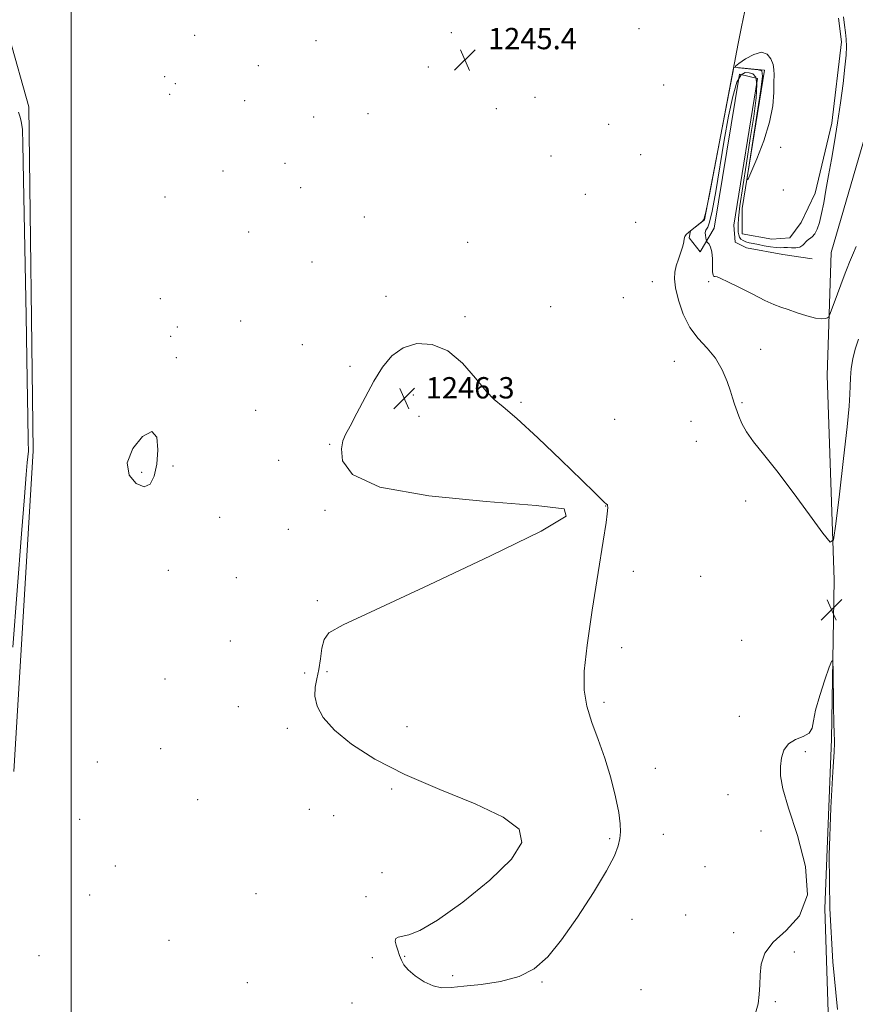
# Model space of a CAD drawing. Extents: x 2174800 to 2177700, y 319800 to 322700.
# Drawn here: x 2176981 to 2177294, y 321531 to 321900 of the extents above; entities that cross this region are included whole.
import ezdxf

# ---------------------------------------------------------------- set-up
doc = ezdxf.new("R2010")
doc.units = 0
doc.header["$MEASUREMENT"] = 0
for name, color, linetype, lineweight in [('32000', 7, 'Continuous', 0), ('DTM HARD BREAKLINE', 7, 'Continuous', 0), ('DTM SPOT ELEVATION', 2, 'Continuous', 13), ('INTERMEDIATE CONTOUR', 44, 'Continuous', 0), ('SPOT ELEVATION', 7, 'Continuous', 0)]:
    doc.layers.add(name, color=color, linetype=linetype, lineweight=lineweight)
doc.styles.add('Style-ITALICS', font='ITALICS.shx')

# ---------------------------------------------------------------- blocks, each defined once
blk = doc.blocks.new('SPOT')
at = {"layer": 'SPOT ELEVATION'}
for p, q in [((-3.91, -3.91), (3.82, 3.81)), ((-1.65, 3.77), (1.72, -3.93))]:
    blk.add_line(p, q, dxfattribs=at)

msp = doc.modelspace()

# ---------------------------------------------------------------- linework, layer by layer
at = {"layer": '32000', "flags": 128}
msp.add_lwpolyline([(2177000, 322500), (2177000, 320000)], dxfattribs=at)
at = {"layer": 'DTM HARD BREAKLINE'}
for points in [[(2177249.7, 321379.46, 1238.82), (2177236.57, 321392.04, 1240.09), (2177233.42, 321399.91, 1240.93), (2177234.99, 321405.16, 1241.22), (2177256.5, 321409.9, 1241.31), (2177276.96, 321409.92, 1241.03), (2177281.14, 321437.21, 1241.36), (2177284.26, 321470.8, 1243.43), (2177284.76, 321500.71, 1243.29), (2177282.6, 321566.83, 1244), (2177285.17, 321630.34, 1243.81), (2177286.16, 321690.16, 1244.18), (2177283.47, 321766.78, 1243.05), (2177285, 321812.96, 1240.84), (2177298.08, 321857.58, 1239.76), (2177303.29, 321899.04, 1238.77), (2177303.27, 321928.96, 1235), (2177311.11, 321960.97, 1232.22), (2177309.51, 321986.69, 1230.24), (2177304.76, 322020.27, 1225.96), (2177300.52, 322068.55, 1221.96), (2177304.68, 322115.78, 1219.08), (2177305.67, 322175.08, 1216.16), (2177301.45, 322208.14, 1214.66)], [(2177287.83, 321900.84, 1242.4), (2177288.89, 321891.92, 1242.54), (2177285.24, 321861.48, 1242.49), (2177278.97, 321835.23, 1242.77), (2177273.73, 321824.21, 1243.06), (2177269.54, 321818.43, 1243.34), (2177262.72, 321817.9, 1243.62), (2177251.69, 321819.99, 1243.62), (2177251.69, 321829.44, 1243.95), (2177260.04, 321881.4, 1244.23), (2177248.49, 321882.44, 1244), (2177237.52, 321825.22, 1244), (2177232.28, 321821.02, 1244), (2177231.75, 321818.4, 1243.86), (2177235.96, 321813.15, 1242.87), (2177241.2, 321822.08, 1240.89), (2177250.59, 321879.81, 1240.51), (2177257.42, 321878.25, 1240.51), (2177248.54, 321823.14, 1240.37), (2177249.07, 321816.84, 1240.51), (2177253.27, 321814.74, 1240.89), (2177266.92, 321812.13, 1240.89), (2177277.94, 321810.57, 1240.8)], [(2176976.7, 321893.8, 1244.09), (2176984.07, 321867.56, 1244.61), (2176985.76, 321738.47, 1244.98), (2176978.52, 321618.29, 1244.14)]]:
    msp.add_polyline3d(points, dxfattribs=at)
at = {"layer": 'DTM SPOT ELEVATION'}
for p in [(2177046.25, 321894.43, 1245.5), (2177142.63, 321895.35, 1245.33), (2177212.9, 321896.95, 1244.02), (2177091.78, 321892.35, 1245.51), (2177070.17, 321883.07, 1245.61), (2177133.93, 321882.59, 1245.35), (2177035.06, 321878.94, 1245.42), (2177039.08, 321876.29, 1245.26), (2177222.2, 321875.72, 1244.23), (2177036.9, 321872.22, 1245.28), (2177065.01, 321869.84, 1245.62), (2177173.91, 321871.11, 1245.43), (2177090.9, 321863.79, 1245.65), (2177111.32, 321864.99, 1245.57), (2177159.43, 321866.89, 1244.91), (2177201.59, 321861.01, 1245.15), (2177180.01, 321849.09, 1245.37), (2177213.63, 321849.7, 1244.6), (2177266.05, 321852.42, 1243.86), (2177080.21, 321846.37, 1245.68), (2177056.88, 321843.54, 1245.52), (2177086.1, 321837.21, 1245.68), (2177192.88, 321834.78, 1245.58), (2177267.04, 321836.38, 1243.74), (2177035.2, 321833.77, 1245.42), (2177109.93, 321826.21, 1245.57), (2177211.77, 321824.25, 1245.19), (2177066.52, 321820.63, 1245.74), (2177148.7, 321816.77, 1244.98), (2177090.35, 321809.35, 1245.7), (2177217.95, 321801.95, 1245.02), (2177239.07, 321801.97, 1242.21), (2177033.39, 321795.67, 1245.31), (2177118.08, 321796.52, 1245.69), (2177207.13, 321795.95, 1245.6), (2177179.88, 321792.6, 1245.58), (2177063.51, 321787.22, 1245.7), (2177147.75, 321788.92, 1245.84), (2177039.81, 321785, 1245.63), (2177037.27, 321781.43, 1245.48), (2177086.73, 321778.39, 1245.71), (2177258.62, 321776.6, 1243.01), (2177039.44, 321773.46, 1245.67), (2177226.22, 321772.1, 1245.04), (2177104.54, 321770.21, 1245.77), (2177128.26, 321759.43, 1246.36), (2177168.75, 321756.76, 1245.86), (2177251.54, 321756.65, 1243.83), (2177069.21, 321753.75, 1245.7), (2177130.43, 321751.48, 1246.69), (2177203.82, 321750.32, 1244.94), (2177232.44, 321749.62, 1245.06), (2177234.51, 321742.14, 1245.14), (2177096.98, 321740.91, 1245.91), (2177077.83, 321735.02, 1245.81), (2177038.14, 321732.84, 1245.69), (2177026.43, 321730.46, 1246.35), (2177095.2, 321716.17, 1245.85), (2177200.47, 321717.86, 1246.02), (2177253.01, 321719.69, 1244.43), (2177055.73, 321713.57, 1245.59), (2177081.41, 321709.04, 1245.12), (2177036.41, 321693.76, 1244.91), (2177061.88, 321690.97, 1245.66), (2177210.88, 321693.29, 1245.67), (2177236.08, 321691.45, 1245.21), (2177092.3, 321682.27, 1245.75), (2177059.7, 321667.13, 1245.49), (2177206.5, 321664.7, 1245.8), (2177251.51, 321667.43, 1244.66), (2177087.55, 321655.18, 1245.37), (2177095.94, 321655.72, 1246.28), (2177035.17, 321652.92, 1245.31), (2177062.67, 321642.58, 1245.3), (2177199.89, 321644.21, 1245.89), (2177250.65, 321638.88, 1244.86), (2177125.91, 321635.06, 1246.91), (2177081.02, 321634.41, 1245.58), (2177033.58, 321626.81, 1245.02), (2177275.35, 321625.66, 1243.6), (2177009.85, 321621.85, 1244.42), (2177219.05, 321619.37, 1245.52), (2177120.2, 321611.69, 1245.74), (2177246.35, 321609.58, 1244.77), (2177047.46, 321607.64, 1245.1), (2177089.32, 321604.07, 1245.07), (2177098.43, 321601.69, 1244.93), (2177003.19, 321600.23, 1244.41), (2177222.08, 321594.66, 1245.33), (2177258.7, 321595.96, 1244.36), (2177201.92, 321592.98, 1246.17), (2177016.61, 321582.74, 1244.87), (2177116.52, 321580.29, 1245.68), (2177237.77, 321582.52, 1244.72), (2177069.37, 321572.35, 1245.21), (2177006.99, 321571.91, 1245.46), (2177110.54, 321571.23, 1245.77), (2177210.28, 321562.76, 1245.51), (2177230.43, 321564.34, 1244.92), (2177248.43, 321557.79, 1244.31), (2177036.69, 321554.91, 1244.39), (2177271.24, 321550.49, 1243.68), (2176987.92, 321549.17, 1244.22), (2177112.93, 321548.45, 1245.37), (2177125.07, 321548.86, 1246.1), (2177066.08, 321539.01, 1245.07), (2177143.12, 321541.68, 1246.22), (2177176.53, 321539.25, 1245.95), (2177213.71, 321536.44, 1244.8), (2177105.3, 321531.35, 1245.26), (2177264.03, 321531.86, 1243.81)]:
    msp.add_point(p, dxfattribs=at)
at = {"layer": 'INTERMEDIATE CONTOUR', "flags": 128}
for points, elevation in [([(2177295.276, 321780.389), (2177294.075, 321776.692), (2177293.138, 321773.02), (2177292.571, 321769.402), (2177292.295, 321765.949), (2177292.184, 321762.796), (2177292.0899, 321759.745), (2177291.787, 321755.282), (2177291.03, 321747.562), (2177289.692, 321735.657), (2177288.123, 321722.308), (2177286.79, 321711.173), (2177285.902, 321705.172), (2177284.624, 321704.271), (2177281.86, 321707.698), (2177276.919, 321714.487), (2177270.728, 321722.898), (2177264.615, 321730.999), (2177259.662, 321737.285), (2177255.941, 321741.956), (2177253.276, 321745.64), (2177251.486, 321748.834), (2177250.3631, 321751.505), (2177249.292, 321754.705), (2177248.819, 321756.05), (2177248.076, 321758.401), (2177247.275, 321760.8941), (2177246.01, 321764.587), (2177244.183, 321768.946), (2177241.7, 321773.253), (2177238.569, 321777.018), (2177235.183, 321780.648), (2177232.034, 321784.778), (2177229.529, 321789.791), (2177227.738, 321795.057), (2177226.65, 321799.695), (2177226.232, 321803.079), (2177226.374, 321805.601), (2177226.946, 321807.904), (2177227.8, 321810.463), (2177228.706, 321813.065), (2177229.413, 321815.323), (2177229.759, 321816.955), (2177229.92, 321818.079), (2177230.159, 321818.9159), (2177230.692, 321819.668), (2177231.55, 321820.457), (2177236.647, 321824.52), (2177237.329, 321825.366), (2177238.029, 321828.02), (2177239.348, 321834.757), (2177250.195, 321891.405), (2177251.402, 321897.618), (2177252.613, 321903.585)], 1244), ([(2177294.468, 321815.246), (2177293.0189, 321811.9851), (2177291.869, 321809.295), (2177290.975, 321807.093), (2177290.2669, 321805.231), (2177288.66, 321800.775), (2177287.4319, 321797.428), (2177285.0439, 321790.994), (2177284.427, 321789.385), (2177284.065, 321788.731), (2177283.646, 321788.47), (2177282.869, 321788.184), (2177281.471, 321788.025), (2177279.201, 321788.284), (2177275.962, 321789.147), (2177272.29, 321790.355), (2177268.877, 321791.54), (2177266.16, 321792.472), (2177263.551, 321793.465), (2177260.208, 321794.97), (2177255.62, 321797.2481), (2177250.606, 321799.81), (2177246.3181, 321801.979), (2177243.619, 321803.245), (2177242.214, 321803.774), (2177241.52, 321803.9), (2177241.054, 321803.974), (2177240.728, 321804.406), (2177240.557, 321805.623), (2177240.491, 321810.608), (2177240.29, 321813.154), (2177239.816, 321814.947), (2177239.212, 321816.042), (2177238.684, 321816.647), (2177238.384, 321816.97), (2177238.249, 321817.237), (2177238.163, 321817.679), (2177238.041, 321818.447), (2177237.909, 321819.387), (2177237.825, 321820.266), (2177237.84, 321820.91), (2177237.981, 321821.378), (2177238.735, 321822.422), (2177239.433, 321824.275), (2177240.429, 321828.501), (2177241.752, 321835.817), (2177244.937, 321855.025), (2177246.549, 321864.055), (2177248.129, 321871.505), (2177249.693, 321876.78), (2177251.25, 321879.538), (2177252.786, 321880.433), (2177254.2769, 321880.372), (2177255.664, 321879.98), (2177256.724, 321878.76), (2177257.198, 321875.934), (2177256.907, 321870.93), (2177255.997, 321864.014), (2177254.699, 321855.659), (2177253.244, 321846.477), (2177251.872, 321837.638), (2177250.826, 321830.45), (2177250.275, 321825.849), (2177250.106, 321823.269), (2177250.1301, 321821.766), (2177250.204, 321820.562), (2177250.361, 321819.5129), (2177250.675, 321818.639), (2177251.21, 321817.947), (2177251.981, 321817.408), (2177252.991, 321816.979), (2177254.253, 321816.618), (2177255.809, 321816.277), (2177257.715, 321815.908), (2177259.959, 321815.487), (2177262.278, 321815.09), (2177264.345, 321814.819), (2177265.938, 321814.74), (2177267.257, 321814.768), (2177268.602, 321814.783), (2177270.183, 321814.717), (2177271.831, 321814.718), (2177273.283, 321814.988), (2177274.356, 321815.653), (2177275.984, 321817.395), (2177277.93, 321818.801), (2177278.921, 321819.919), (2177279.811, 321821.704), (2177280.625, 321824.233), (2177281.412, 321827.528), (2177282.222, 321831.595), (2177283.092, 321836.382), (2177284.059, 321841.819), (2177285.1431, 321847.845), (2177286.296, 321854.43), (2177287.452, 321861.5529), (2177288.5429, 321869.0621), (2177289.487, 321876.293), (2177290.1999, 321882.453), (2177290.616, 321886.984), (2177290.759, 321890.273), (2177290.67, 321892.942), (2177290.4, 321895.532), (2177290.029, 321898.267), (2177289.644, 321901.29)], 1242), ([(2177263.538, 321876.881), (2177263.592, 321879.587), (2177263.5581, 321881.599), (2177263.236, 321883.48), (2177262.438, 321885.5739), (2177261.024, 321887.352), (2177258.861, 321888.068), (2177255.964, 321887.249), (2177252.914, 321885.533), (2177250.438, 321883.831), (2177249.135, 321882.845), (2177249.104, 321882.435), (2177250.318, 321882.25), (2177257.698, 321881.475), (2177259.032, 321881.059), (2177259.321, 321879.15), (2177258.691, 321874.14), (2177257.335, 321865.212), (2177255.7, 321854.717), (2177254.297, 321845.8), (2177253.577, 321840.969), (2177253.746, 321840.199), (2177254.947, 321842.83), (2177257.168, 321848.102), (2177259.767, 321854.857), (2177261.943, 321861.838), (2177263.104, 321867.984), (2177263.487, 321873.0241), (2177263.538, 321876.881)], 1244), ([(2176978.098, 321664.827), (2176981.366, 321707.453), (2176982.456, 321721.332), (2176983.14, 321729.61), (2176983.545, 321734.155), (2176983.96, 321738.38), (2176983.979, 321738.787), (2176983.972, 321739.215), (2176983.85, 321741.363), (2176983.813, 321742.592), (2176983.6989, 321751.12), (2176983.471, 321765.302), (2176983.056, 321789.157), (2176982.135, 321840.171), (2176981.878, 321853.567), (2176981.719, 321859.053), (2176981.543, 321860.76), (2176981.251, 321862.116), (2176980.816, 321863.758), (2176980.229, 321865.623)], 1246), ([(2177201.186, 321717.859), (2177201.18, 321718.049), (2177201.167, 321718.211), (2177201.106, 321718.332), (2177200.6, 321718.65), (2177199.979, 321719.163), (2177198.84, 321720.268), (2177196.336, 321722.754), (2177191.473, 321727.537), (2177183.789, 321735.003), (2177174.955, 321743.443), (2177167.1771, 321750.618), (2177162.044, 321754.987), (2177158.686, 321757.789), (2177155.615, 321760.958), (2177151.64, 321765.835), (2177146.743, 321771.401), (2177141.203, 321776.042), (2177135.33, 321778.477), (2177129.583, 321778.745), (2177124.45, 321777.215), (2177120.271, 321774.224), (2177116.773, 321769.982), (2177113.529, 321764.667), (2177110.244, 321758.596), (2177107.146, 321752.629), (2177104.595, 321747.7659), (2177102.859, 321744.614), (2177101.839, 321742.2271), (2177101.348, 321739.268), (2177101.738, 321734.822), (2177105.537, 321729.654), (2177115.815, 321724.949), (2177134.092, 321721.618), (2177155.691, 321719.475), (2177174.382, 321718.057), (2177184.882, 321716.7151), (2177185.688, 321714.041), (2177176.243, 321708.442), (2177157.221, 321699.09), (2177134.23, 321688.2341), (2177114.108, 321678.892), (2177102.047, 321673.253), (2177096.639, 321670.196), (2177094.828, 321667.772), (2177094.021, 321664.467), (2177093.4731, 321660.5001), (2177092.904, 321656.526), (2177092.1479, 321653.03), (2177091.509, 321649.809), (2177091.407, 321646.492), (2177092.268, 321642.7621), (2177094.547, 321638.528), (2177098.704, 321633.757), (2177105.128, 321628.458), (2177113.921, 321622.823), (2177125.114, 321617.088), (2177138.3161, 321611.471), (2177151.454, 321606.119), (2177162.035, 321601.161), (2177167.997, 321596.557), (2177169.01, 321591.583), (2177165.177, 321585.349), (2177157.037, 321577.418), (2177146.875, 321569.166), (2177137.41, 321562.4271), (2177130.762, 321558.543), (2177126.6469, 321556.903), (2177122.617, 321556.089), (2177121.751, 321555.573), (2177121.518, 321554.617), (2177121.824, 321553.073), (2177122.454, 321551.166), (2177123.166, 321549.214), (2177123.83, 321547.443), (2177124.77, 321545.711), (2177126.424, 321543.781), (2177129.068, 321541.542), (2177132.341, 321539.373), (2177135.721, 321537.7771), (2177138.907, 321537.117), (2177142.489, 321537.202), (2177147.281, 321537.696), (2177153.758, 321538.38), (2177161.059, 321539.473), (2177167.987, 321541.307), (2177173.691, 321544.232), (2177178.712, 321548.6859), (2177183.936, 321555.124), (2177189.92, 321563.633), (2177195.896, 321572.8221), (2177200.766, 321580.9281), (2177203.726, 321586.6301), (2177205.16, 321590.377), (2177205.746, 321593.06), (2177206.02, 321595.539), (2177205.955, 321598.556), (2177205.381, 321602.822), (2177204.175, 321608.789), (2177202.403, 321615.876), (2177200.177, 321623.24), (2177197.666, 321630.195), (2177195.255, 321636.664), (2177193.386, 321642.723), (2177192.426, 321648.685), (2177192.454, 321655.816), (2177193.475, 321665.615), (2177195.38, 321678.792), (2177197.617, 321692.889), (2177199.519, 321704.654), (2177200.591, 321711.673), (2177201.006, 321714.871), (2177201.104, 321716.01), (2177201.168, 321716.574), (2177201.231, 321716.937), (2177201.265, 321717.195), (2177201.254, 321717.428), (2177201.186, 321717.859)], 1246), ([(2177027.35, 321725.065), (2177029.651, 321726.044), (2177031.1599, 321728.986), (2177032.09, 321733.503), (2177032.531, 321738.954), (2177032.076, 321743.679), (2177030.197, 321745.766), (2177026.748, 321743.931), (2177023.104, 321739.399), (2177021.024, 321734.026), (2177021.733, 321729.432), (2177024.322, 321726.2961), (2177027.35, 321725.065)], 1246), ([(2177256.665, 321527.589), (2177257.601, 321531.055), (2177258.048, 321534.557), (2177258.238, 321538.194), (2177258.398, 321541.99), (2177258.839, 321545.958), (2177260.204, 321550.054), (2177263.22, 321554.223), (2177268.119, 321558.605), (2177273.159, 321564.13), (2177276.107, 321571.924), (2177275.43, 321582.535), (2177272.418, 321594.185), (2177269.064, 321604.5181), (2177266.957, 321611.771), (2177266.07, 321616.559), (2177265.973, 321620.089), (2177266.343, 321623.325), (2177267.299, 321626.244), (2177269.066, 321628.579), (2177271.697, 321630.184), (2177274.549, 321631.395), (2177276.808, 321632.671), (2177277.928, 321634.464), (2177278.453, 321637.186), (2177279.198, 321641.244), (2177280.7339, 321646.7429), (2177282.662, 321652.572), (2177284.34, 321657.32), (2177285.284, 321659.771), (2177285.65, 321659.48), (2177285.751, 321656.2), (2177285.965, 321642.783), (2177286.091, 321636.429), (2177286.202, 321632.574), (2177286.325, 321629.894), (2177286.298, 321628.861), (2177286.108, 321625.642), (2177285.646, 321618.048), (2177284.912, 321604.621), (2177284.339, 321586.817), (2177284.471, 321566.821), (2177285.64, 321546.816), (2177287.344, 321528.966)], 1244)]:
    msp.add_lwpolyline(points, dxfattribs=dict(at, elevation=elevation))

# ---------------------------------------------------------------- block references
at = {"layer": 'SPOT ELEVATION'}
for p in [(2177147.71, 321885.19, 1245.4), (2177124.963, 321758.181, 1246.306), (2177285.154, 321678.895, 1244.125)]:
    msp.add_blockref('SPOT', p, dxfattribs=at)

# ---------------------------------------------------------------- texts
at = {"layer": 'SPOT ELEVATION', "style": 'Style-ITALICS'}
for s, height, p in [('1245.4', 7.99998, (2177156.34, 321889.19, 1245.4)), ('1246.3', 8, (2177132.963, 321758.181, 1246.306))]:
    msp.add_text(s, height=height, dxfattribs=at).set_placement(p)

doc.saveas('drawing.dxf')
